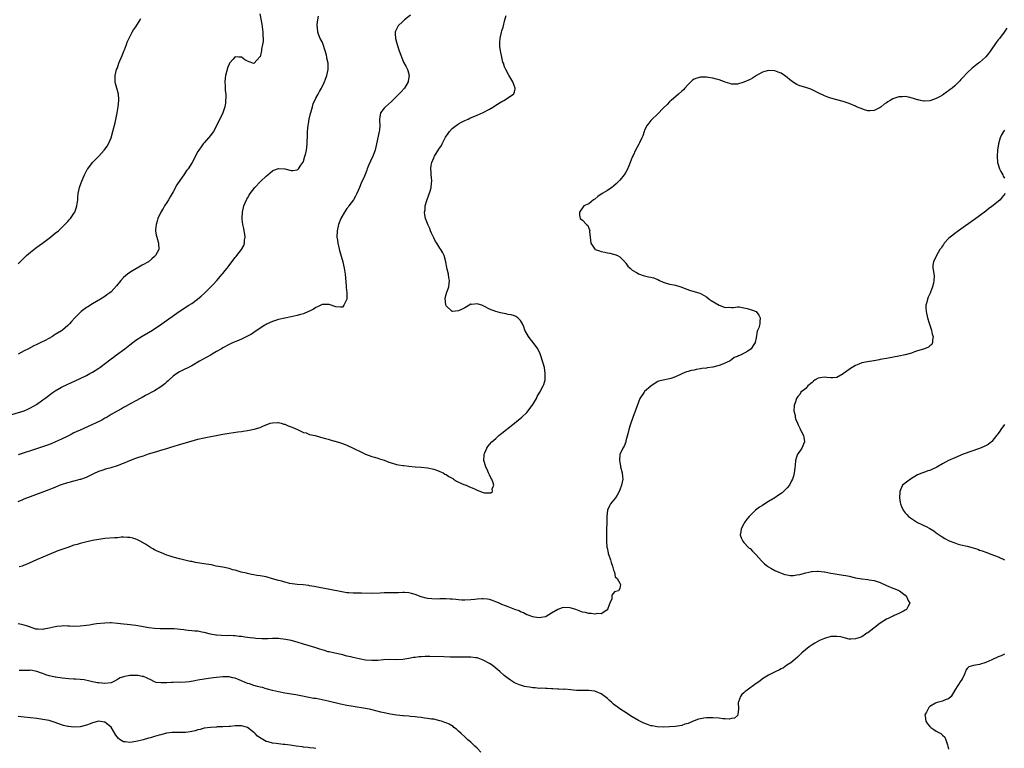
# Model space of a CAD drawing. Units: inches. Extents: x 2640000 to 2643000, y 1473035 to 1476000.
# Drawn here: x 2640534 to 2640851, y 1474926 to 1475161 of the extents above; entities that cross this region are included whole.
import ezdxf

# ---------------------------------------------------------------- set-up
doc = ezdxf.new("R2010")
doc.units = ezdxf.units.IN
doc.header["$MEASUREMENT"] = 0
doc.layers.add('LD26401473_10ft', color=110, linetype='Continuous')

msp = doc.modelspace()

# ---------------------------------------------------------------- linework, layer by layer
at = {"layer": 'LD26401473_10ft'}
for points, elevation in [([(2640531, 1475033.79), (2640534.96, 1475035.04), (2640536.37, 1475035.63), (2640537, 1475035.94), (2640538.89, 1475037), (2640541, 1475038.5), (2640541.61, 1475039), (2640544.28, 1475041), (2640545, 1475041.46), (2640547, 1475042.6), (2640549, 1475043.61), (2640549.95, 1475044.05), (2640553, 1475045.39), (2640555, 1475046.36), (2640556.17, 1475047), (2640557, 1475047.48), (2640559, 1475048.79), (2640559.3, 1475049), (2640563, 1475051.75), (2640563.71, 1475052.29), (2640564.75, 1475053), (2640567.42, 1475055), (2640569, 1475056.26), (2640571, 1475057.72), (2640572.97, 1475059.03), (2640575, 1475060.22), (2640576.28, 1475061), (2640579.31, 1475063), (2640584.98, 1475067), (2640588.09, 1475069), (2640589, 1475069.62), (2640590.87, 1475071), (2640592.03, 1475071.97), (2640593.16, 1475073), (2640596.11, 1475075.89), (2640597, 1475076.89), (2640597.12, 1475077), (2640598.8, 1475079), (2640599, 1475079.3), (2640599.81, 1475080.19), (2640600.36, 1475081), (2640601, 1475081.87), (2640601.93, 1475083), (2640603, 1475084.36), (2640603.32, 1475084.68), (2640603.53, 1475085), (2640605.02, 1475087), (2640605.78, 1475088.22), (2640606, 1475089), (2640606.03, 1475090.03), (2640606.2, 1475091), (2640606.1, 1475091.9), (2640605.93, 1475093), (2640605.78, 1475093.78), (2640605.51, 1475095), (2640605.27, 1475096.73), (2640605.24, 1475097), (2640605.31, 1475099), (2640605.8, 1475101), (2640606.67, 1475103), (2640606.78, 1475103.22), (2640607, 1475103.57), (2640607.47, 1475104.53), (2640607.78, 1475105), (2640609.35, 1475107), (2640611.14, 1475108.86), (2640613, 1475110.62), (2640613.49, 1475111), (2640615, 1475112.34), (2640615.44, 1475112.56), (2640617, 1475113.12), (2640619, 1475112.95), (2640621, 1475112.48), (2640621.56, 1475112.44), (2640623, 1475112.64), (2640623.21, 1475112.79), (2640623.36, 1475113), (2640624.13, 1475114.13), (2640624.77, 1475115), (2640624.86, 1475115.14), (2640625, 1475115.45), (2640625.5, 1475117), (2640625.64, 1475117.64), (2640625.98, 1475119), (2640626.13, 1475119.87), (2640626.24, 1475121), (2640626.25, 1475122.25), (2640626.31, 1475123), (2640626.3, 1475124.3), (2640626.33, 1475125), (2640626.52, 1475127), (2640626.58, 1475127.42), (2640626.87, 1475129), (2640627.24, 1475130.76), (2640627.49, 1475131.49), (2640627.87, 1475133), (2640628.12, 1475133.88), (2640629, 1475135.72), (2640629.73, 1475137), (2640630.15, 1475137.85), (2640630.84, 1475139), (2640631.81, 1475141), (2640632.13, 1475141.87), (2640632.58, 1475143), (2640633.02, 1475145), (2640632.95, 1475147), (2640632.58, 1475148.58), (2640632.56, 1475149), (2640632.44, 1475149.56), (2640632.05, 1475151), (2640631.38, 1475153), (2640631, 1475153.88), (2640630.42, 1475155), (2640629.99, 1475155.99), (2640629.6, 1475157), (2640629.48, 1475158.52), (2640629.4, 1475159), (2640629.43, 1475159.43), (2640629.65, 1475161), (2640629.89, 1475162.11)], 8720), ([(2640610.92, 1475162.92), (2640611.53, 1475159.53), (2640611.88, 1475157), (2640611.91, 1475155.91), (2640611.99, 1475155), (2640611.96, 1475154.04), (2640611.82, 1475153), (2640611.49, 1475151.49), (2640611.43, 1475151), (2640611.41, 1475150.59), (2640611, 1475149.1), (2640610.97, 1475149.03), (2640610.02, 1475148.02), (2640609.12, 1475147), (2640609, 1475146.92), (2640607.47, 1475147.47), (2640607, 1475147.62), (2640606.07, 1475148.07), (2640605, 1475148.91), (2640604.91, 1475148.91), (2640604.15, 1475149), (2640603, 1475149.1), (2640602.93, 1475149.07), (2640602.86, 1475149), (2640602.23, 1475148.23), (2640601.19, 1475147), (2640601, 1475146.71), (2640600.52, 1475145.48), (2640600.36, 1475145), (2640599.85, 1475143), (2640599.78, 1475142.22), (2640599.65, 1475141), (2640599.75, 1475139.75), (2640599.79, 1475138.21), (2640599.94, 1475137), (2640599.95, 1475135.95), (2640599.92, 1475135), (2640599.82, 1475134.18), (2640599.65, 1475133), (2640599.01, 1475131), (2640597.08, 1475127), (2640595.96, 1475125), (2640595.57, 1475124.43), (2640595, 1475123.75), (2640594.43, 1475123), (2640593, 1475121.38), (2640592.7, 1475121), (2640591.97, 1475120.03), (2640591.24, 1475119), (2640591, 1475118.6), (2640589.1, 1475115), (2640587.78, 1475113), (2640587.45, 1475112.55), (2640587, 1475111.86), (2640586.62, 1475111.38), (2640584.23, 1475107.77), (2640583, 1475105.52), (2640582.68, 1475105), (2640582.07, 1475103.93), (2640581.49, 1475103), (2640581, 1475102.11), (2640580.25, 1475101), (2640579.82, 1475100.18), (2640579.02, 1475099), (2640578.09, 1475097), (2640577.88, 1475096.12), (2640577.52, 1475095), (2640577.34, 1475093.34), (2640577.33, 1475093), (2640577.56, 1475091.56), (2640577.69, 1475091), (2640578.31, 1475089), (2640578.36, 1475087), (2640577.27, 1475085), (2640577, 1475084.74), (2640576.07, 1475083.93), (2640574.99, 1475083.01), (2640573, 1475081.89), (2640571.39, 1475081), (2640571.12, 1475080.88), (2640569.85, 1475080.15), (2640569, 1475079.61), (2640568.28, 1475079), (2640567, 1475077.96), (2640566.09, 1475077), (2640564.72, 1475075.28), (2640563, 1475073.37), (2640562.56, 1475073), (2640561.65, 1475072.35), (2640561, 1475071.87), (2640559.58, 1475071), (2640557, 1475069.52), (2640555.44, 1475068.56), (2640555, 1475068.24), (2640553.38, 1475067), (2640553, 1475066.67), (2640551.17, 1475064.83), (2640550.21, 1475063.79), (2640549.57, 1475063), (2640549, 1475062.47), (2640547.31, 1475061), (2640547, 1475060.79), (2640545, 1475059.55), (2640544.64, 1475059.36), (2640544.05, 1475059), (2640541.69, 1475057.69), (2640540.33, 1475057), (2640539.42, 1475056.58), (2640539, 1475056.34), (2640538.09, 1475055.91), (2640536.33, 1475055), (2640535, 1475054.33), (2640533, 1475053.22)], 8710), ([(2640659.54, 1475162.46), (2640657.6, 1475161), (2640657, 1475160.43), (2640655.59, 1475159), (2640655.37, 1475158.63), (2640654.68, 1475157.32), (2640654.52, 1475157), (2640654.6, 1475156.6), (2640654.65, 1475155), (2640655, 1475153.79), (2640655.2, 1475153), (2640655.63, 1475151.63), (2640655.84, 1475151), (2640656.36, 1475149.64), (2640656.7, 1475148.7), (2640657.3, 1475147.3), (2640658, 1475146), (2640658.5, 1475145), (2640658.64, 1475144.64), (2640659.08, 1475143), (2640658.74, 1475141.26), (2640658.72, 1475141), (2640657.55, 1475139), (2640656.36, 1475137.64), (2640655.79, 1475137), (2640653.71, 1475135), (2640653.34, 1475134.66), (2640651.42, 1475133), (2640651, 1475132.49), (2640649.89, 1475131), (2640649.65, 1475129.65), (2640649.52, 1475129), (2640649.55, 1475128.45), (2640649.59, 1475127), (2640649.48, 1475125.48), (2640649.46, 1475125), (2640648.59, 1475121), (2640648.08, 1475119), (2640647.54, 1475117.54), (2640647.33, 1475117), (2640646.57, 1475115.43), (2640646, 1475114), (2640645.58, 1475113), (2640645.44, 1475112.56), (2640644.87, 1475111.13), (2640644.65, 1475110.65), (2640643.65, 1475108.35), (2640643.1, 1475107), (2640642.26, 1475105), (2640641.82, 1475104.18), (2640641.11, 1475103), (2640639.64, 1475101), (2640639.38, 1475100.62), (2640639, 1475100.14), (2640638.23, 1475099), (2640637.06, 1475097), (2640636.28, 1475095), (2640635.83, 1475093), (2640635.75, 1475091), (2640635.94, 1475089.94), (2640636.06, 1475089), (2640636.38, 1475087.62), (2640636.66, 1475086.66), (2640637.65, 1475083), (2640637.88, 1475081.88), (2640638.09, 1475081), (2640638.4, 1475079), (2640638.78, 1475075.22), (2640638.79, 1475075), (2640638.78, 1475074.78), (2640639.01, 1475072.99), (2640638.99, 1475071.01), (2640638.95, 1475070.95), (2640638.02, 1475069), (2640637.59, 1475068.41), (2640637, 1475068.37), (2640635.46, 1475068.54), (2640633.27, 1475069.27), (2640633, 1475069.31), (2640631, 1475069.3), (2640629.48, 1475068.52), (2640629, 1475068.33), (2640628.21, 1475067.79), (2640627, 1475067.15), (2640626.67, 1475067), (2640625, 1475066.3), (2640624.03, 1475066.03), (2640623, 1475065.71), (2640621, 1475065.28), (2640619, 1475064.89), (2640617, 1475064.43), (2640615, 1475063.78), (2640613.29, 1475063), (2640613, 1475062.84), (2640612.6, 1475062.6), (2640611, 1475061.59), (2640609, 1475060.24), (2640608.29, 1475059.71), (2640606.98, 1475059.02), (2640605, 1475058.09), (2640603.47, 1475057.47), (2640602.36, 1475057), (2640601, 1475056.33), (2640599, 1475055.27), (2640598.53, 1475055), (2640597, 1475054.07), (2640595.05, 1475052.95), (2640591.52, 1475051), (2640589, 1475049.52), (2640587.34, 1475048.66), (2640587, 1475048.52), (2640585, 1475047.54), (2640584.18, 1475047), (2640583, 1475046.13), (2640581.7, 1475045), (2640581.34, 1475044.66), (2640581, 1475044.38), (2640580.27, 1475043.73), (2640579, 1475042.74), (2640577, 1475041.44), (2640574.11, 1475039.89), (2640573, 1475039.34), (2640572.36, 1475039), (2640571, 1475038.24), (2640569.39, 1475037.39), (2640567.61, 1475036.39), (2640567, 1475036.09), (2640566.32, 1475035.68), (2640564.89, 1475034.89), (2640563, 1475033.8), (2640561.68, 1475033), (2640561.25, 1475032.75), (2640561, 1475032.64), (2640559.96, 1475032.04), (2640558, 1475031), (2640557, 1475030.55), (2640553, 1475028.81), (2640551.72, 1475028.28), (2640551, 1475027.88), (2640550.38, 1475027.62), (2640549, 1475026.85), (2640547, 1475025.82), (2640545.04, 1475024.96), (2640543.61, 1475024.39), (2640542.14, 1475023.86), (2640537, 1475022.1), (2640535, 1475021.44), (2640533, 1475020.86)], 8730), ([(2640533, 1475005.8), (2640534.36, 1475006.36), (2640535, 1475006.6), (2640537, 1475007.41), (2640539.59, 1475008.41), (2640543, 1475009.65), (2640544.05, 1475010.05), (2640545, 1475010.42), (2640546.38, 1475011), (2640547, 1475011.23), (2640549, 1475011.91), (2640549.89, 1475012.11), (2640551, 1475012.43), (2640551.48, 1475012.52), (2640553, 1475012.93), (2640553.22, 1475013), (2640555, 1475013.67), (2640557, 1475014.61), (2640557.89, 1475015), (2640558.64, 1475015.36), (2640559, 1475015.51), (2640560.09, 1475015.91), (2640561.62, 1475016.38), (2640563, 1475016.74), (2640565, 1475017.34), (2640567, 1475018.1), (2640569, 1475018.99), (2640571, 1475019.78), (2640571.95, 1475020.05), (2640573, 1475020.44), (2640573.46, 1475020.54), (2640575.09, 1475021.09), (2640577, 1475021.67), (2640578.02, 1475022.02), (2640579, 1475022.29), (2640580.91, 1475022.91), (2640582.61, 1475023.39), (2640583, 1475023.54), (2640585, 1475024.13), (2640587, 1475024.68), (2640591, 1475025.82), (2640593, 1475026.31), (2640599, 1475027.49), (2640601, 1475027.81), (2640603.81, 1475028.19), (2640605, 1475028.33), (2640605.57, 1475028.43), (2640607, 1475028.64), (2640609.1, 1475029.1), (2640611, 1475029.68), (2640612.12, 1475030.12), (2640613, 1475030.49), (2640614.31, 1475031), (2640615, 1475031.18), (2640616.74, 1475031.26), (2640617, 1475031.23), (2640617.87, 1475031), (2640618.69, 1475030.69), (2640619, 1475030.66), (2640620.12, 1475030.12), (2640621, 1475029.85), (2640621.63, 1475029.63), (2640623.08, 1475029), (2640625, 1475028.07), (2640625.87, 1475027.87), (2640627, 1475027.42), (2640628.8, 1475027), (2640630.54, 1475026.54), (2640632.1, 1475026.1), (2640633, 1475025.83), (2640633.66, 1475025.66), (2640635, 1475025.26), (2640635.21, 1475025.21), (2640637, 1475024.66), (2640637.58, 1475024.42), (2640639, 1475023.89), (2640641, 1475023), (2640643.67, 1475021.67), (2640645.05, 1475021.05), (2640647, 1475020.33), (2640647.94, 1475020.06), (2640649, 1475019.72), (2640649.52, 1475019.52), (2640651, 1475019.05), (2640652.48, 1475018.48), (2640653, 1475018.3), (2640655, 1475017.72), (2640655.64, 1475017.64), (2640657, 1475017.39), (2640657.37, 1475017.37), (2640659, 1475017.17), (2640661.02, 1475016.98), (2640663, 1475016.82), (2640665, 1475016.62), (2640667, 1475016.2), (2640668.2, 1475015.8), (2640669, 1475015.5), (2640670.02, 1475015), (2640670.61, 1475014.61), (2640671, 1475014.47), (2640671.83, 1475013.83), (2640673, 1475013.25), (2640673.15, 1475013.15), (2640673.41, 1475013), (2640674.33, 1475012.33), (2640675, 1475012.02), (2640676.69, 1475011.31), (2640677, 1475011.17), (2640677.44, 1475011), (2640678.53, 1475010.53), (2640679.97, 1475009.97), (2640681, 1475009.4), (2640681.36, 1475009.36), (2640682.06, 1475009), (2640683, 1475008.67), (2640683.43, 1475008.57), (2640685.44, 1475008.56), (2640685.96, 1475009), (2640685.84, 1475009.84), (2640686.37, 1475011), (2640686.19, 1475011.81), (2640685.69, 1475013), (2640685.44, 1475013.44), (2640685, 1475014.4), (2640684.76, 1475014.76), (2640684.71, 1475015), (2640684.49, 1475015.51), (2640683.77, 1475017), (2640683.2, 1475019), (2640683.24, 1475020.76), (2640683.26, 1475021), (2640683.49, 1475021.49), (2640684.12, 1475023), (2640684.49, 1475023.51), (2640685, 1475024.12), (2640685.78, 1475025), (2640687, 1475026.11), (2640687.95, 1475027), (2640688.54, 1475027.46), (2640689, 1475027.76), (2640690.51, 1475029), (2640691, 1475029.36), (2640693, 1475031.05), (2640695.4, 1475033), (2640697, 1475034.47), (2640697.48, 1475035), (2640698.93, 1475037), (2640700.09, 1475039), (2640700.4, 1475039.6), (2640701.26, 1475041), (2640702.32, 1475043), (2640702.5, 1475043.5), (2640702.9, 1475045), (2640702.99, 1475047), (2640702.67, 1475049), (2640702.33, 1475050.33), (2640701.48, 1475053), (2640701.35, 1475053.35), (2640700.72, 1475054.72), (2640700.56, 1475055), (2640699.04, 1475057.04), (2640698.15, 1475058.15), (2640697.55, 1475059), (2640696.43, 1475061), (2640696.07, 1475062.07), (2640695.59, 1475063), (2640695, 1475064.11), (2640694.08, 1475065), (2640693.43, 1475065.43), (2640693, 1475065.57), (2640691.95, 1475065.95), (2640691, 1475066.08), (2640690.28, 1475066.28), (2640688.57, 1475066.57), (2640686.98, 1475066.98), (2640685, 1475067.75), (2640683.35, 1475068.65), (2640683, 1475068.82), (2640682.52, 1475069), (2640681.34, 1475069.34), (2640681, 1475069.46), (2640679.29, 1475069.29), (2640679, 1475069.33), (2640677.53, 1475068.47), (2640677, 1475068.22), (2640676.21, 1475067.79), (2640675, 1475067.19), (2640673.03, 1475067.03), (2640673, 1475067.03), (2640671, 1475068.85), (2640670.93, 1475069), (2640670.71, 1475071.29), (2640671.08, 1475072.92), (2640671.85, 1475075), (2640672.02, 1475075.98), (2640672.08, 1475077), (2640671.83, 1475077.83), (2640671.72, 1475079), (2640671.37, 1475080.63), (2640671.2, 1475081.2), (2640670.87, 1475082.87), (2640670.86, 1475083), (2640670.35, 1475085), (2640669.92, 1475085.92), (2640669.32, 1475087), (2640669, 1475087.44), (2640667.97, 1475089), (2640667.61, 1475089.61), (2640667, 1475090.76), (2640666.91, 1475090.91), (2640666.29, 1475092.29), (2640665.95, 1475093), (2640665.7, 1475093.7), (2640665.13, 1475095), (2640665, 1475095.39), (2640664.34, 1475097), (2640664.11, 1475098.11), (2640664.06, 1475099), (2640664.21, 1475099.79), (2640664.29, 1475101), (2640664.78, 1475102.78), (2640665.46, 1475104.54), (2640665.82, 1475105.82), (2640666.21, 1475107), (2640666.34, 1475108.34), (2640666.44, 1475109), (2640666.26, 1475110.26), (2640666.22, 1475111), (2640666.23, 1475111.77), (2640666.05, 1475113), (2640666.18, 1475114.18), (2640666.38, 1475115), (2640667, 1475116.5), (2640667.18, 1475116.82), (2640667.24, 1475117), (2640668.67, 1475119.33), (2640669.47, 1475120.53), (2640669.69, 1475121), (2640670.85, 1475123.15), (2640671.64, 1475124.36), (2640672.12, 1475125), (2640673, 1475125.94), (2640674.72, 1475127.28), (2640675, 1475127.46), (2640675.98, 1475128.02), (2640677, 1475128.53), (2640678.06, 1475129), (2640678.67, 1475129.33), (2640681, 1475130.29), (2640683, 1475131.16), (2640685, 1475132.22), (2640686.26, 1475133), (2640687, 1475133.49), (2640689, 1475134.71), (2640689.64, 1475135), (2640692.74, 1475137), (2640692.83, 1475137.17), (2640693, 1475137.82), (2640693.28, 1475138.72), (2640693.31, 1475139), (2640692.64, 1475140.64), (2640692.53, 1475141), (2640691.19, 1475143.19), (2640690.24, 1475145), (2640689.87, 1475145.87), (2640689.48, 1475147), (2640689.34, 1475147.34), (2640688.94, 1475149), (2640688.52, 1475151), (2640688.35, 1475152.35), (2640688.29, 1475153), (2640688.34, 1475153.66), (2640688.39, 1475155), (2640688.87, 1475157), (2640689, 1475157.41), (2640689.35, 1475158.65), (2640689.95, 1475161), (2640690.36, 1475162.36)], 8740), ([(2640533, 1475082.36), (2640533.63, 1475083), (2640534.32, 1475083.68), (2640535.75, 1475085), (2640537, 1475086.11), (2640538.59, 1475087.41), (2640539.75, 1475088.25), (2640540.83, 1475089), (2640543.49, 1475091), (2640544.3, 1475091.7), (2640545, 1475092.22), (2640545.97, 1475093), (2640547, 1475093.93), (2640548.11, 1475095), (2640548.53, 1475095.47), (2640549, 1475095.96), (2640549.47, 1475096.53), (2640549.9, 1475097), (2640551, 1475098.57), (2640551.29, 1475099), (2640551.75, 1475100.25), (2640551.98, 1475101), (2640552.21, 1475103), (2640552.25, 1475103.75), (2640552.39, 1475105), (2640552.82, 1475107), (2640553, 1475107.56), (2640553.52, 1475109), (2640554.36, 1475111), (2640555.28, 1475112.72), (2640555.45, 1475113), (2640557, 1475114.98), (2640557.99, 1475116.01), (2640558.99, 1475117), (2640560.8, 1475119), (2640560.88, 1475119.12), (2640561.7, 1475120.3), (2640562.14, 1475121), (2640563, 1475123), (2640563.58, 1475125), (2640564.24, 1475127.76), (2640564.59, 1475129.41), (2640564.91, 1475131), (2640565.26, 1475133), (2640565.45, 1475135), (2640565.45, 1475135.45), (2640565.32, 1475137), (2640564.83, 1475139), (2640564.43, 1475140.43), (2640564.31, 1475141), (2640564.33, 1475141.67), (2640564.28, 1475143), (2640564.76, 1475145), (2640565, 1475145.56), (2640565.49, 1475147), (2640566.55, 1475149.45), (2640567, 1475150.56), (2640567.11, 1475150.89), (2640567.3, 1475151.3), (2640567.92, 1475153), (2640568.17, 1475153.83), (2640569, 1475155.52), (2640569.77, 1475157), (2640570.2, 1475157.8), (2640571, 1475158.73), (2640572.39, 1475161), (2640572.6, 1475161.4)], 8700), ([(2640851.74, 1475158.26), (2640850.95, 1475157), (2640849.39, 1475155), (2640849.2, 1475154.8), (2640849, 1475154.53), (2640848.32, 1475153.68), (2640847.92, 1475153), (2640847, 1475151.59), (2640846.57, 1475151), (2640845.85, 1475150.15), (2640845, 1475149.1), (2640844.91, 1475149), (2640843, 1475147.26), (2640842.69, 1475147), (2640841.73, 1475146.27), (2640840.64, 1475145.36), (2640839, 1475143.89), (2640837.57, 1475142.43), (2640837, 1475141.77), (2640836.63, 1475141.37), (2640836.3, 1475141), (2640835, 1475139.68), (2640834.21, 1475139), (2640833.51, 1475138.49), (2640833, 1475138.08), (2640832.33, 1475137.67), (2640831.43, 1475137), (2640831, 1475136.71), (2640830.32, 1475136.32), (2640829, 1475135.6), (2640827.34, 1475135), (2640827, 1475134.9), (2640825.2, 1475134.8), (2640825, 1475134.81), (2640823.92, 1475135), (2640823.17, 1475135.17), (2640823, 1475135.19), (2640821.67, 1475135.67), (2640820.06, 1475136.06), (2640819, 1475136.24), (2640818.2, 1475136.2), (2640817, 1475136.18), (2640815.71, 1475135.71), (2640815, 1475135.53), (2640814.16, 1475135), (2640813.4, 1475134.6), (2640813, 1475134.28), (2640812.19, 1475133.81), (2640811.3, 1475133), (2640811, 1475132.77), (2640810.5, 1475132.5), (2640809, 1475131.76), (2640807.66, 1475131.66), (2640807, 1475131.66), (2640805.93, 1475131.93), (2640804.47, 1475132.47), (2640803.37, 1475133), (2640803, 1475133.19), (2640801, 1475134.03), (2640799, 1475134.65), (2640797, 1475135.2), (2640795, 1475135.79), (2640794.11, 1475136.11), (2640793, 1475136.53), (2640791, 1475137.43), (2640789, 1475138.43), (2640788.6, 1475138.6), (2640787, 1475139.18), (2640785, 1475139.72), (2640784.1, 1475140.1), (2640783, 1475140.74), (2640781.74, 1475141.74), (2640781, 1475142.39), (2640780.15, 1475143), (2640779, 1475143.8), (2640778.1, 1475144.1), (2640777, 1475144.54), (2640775, 1475144.65), (2640774.51, 1475144.51), (2640773, 1475144.13), (2640771.06, 1475143), (2640769.78, 1475142.22), (2640769, 1475141.8), (2640767, 1475140.89), (2640765, 1475140.23), (2640764.25, 1475140.25), (2640763, 1475140.22), (2640762.45, 1475140.45), (2640761, 1475140.89), (2640760.76, 1475141), (2640759, 1475141.67), (2640758.14, 1475141.86), (2640757, 1475142.16), (2640755.61, 1475142.39), (2640755, 1475142.46), (2640753.47, 1475142.53), (2640753, 1475142.5), (2640751.81, 1475142.19), (2640751, 1475141.84), (2640750.49, 1475141.51), (2640749.91, 1475141), (2640749, 1475140.11), (2640748, 1475139), (2640747.57, 1475138.43), (2640747, 1475137.97), (2640745.94, 1475137), (2640743.55, 1475135), (2640743.27, 1475134.73), (2640743, 1475134.54), (2640742.25, 1475133.75), (2640741, 1475132.56), (2640739.29, 1475130.71), (2640737.24, 1475128.76), (2640737, 1475128.51), (2640736.31, 1475127.69), (2640735.83, 1475127), (2640735, 1475125.41), (2640734.83, 1475125), (2640734.38, 1475123.62), (2640734.11, 1475123), (2640733.32, 1475121.32), (2640733.13, 1475120.87), (2640732.11, 1475119), (2640731.3, 1475117.3), (2640731.09, 1475116.91), (2640731, 1475116.72), (2640730.33, 1475115), (2640729.94, 1475113.94), (2640729.39, 1475112.61), (2640729, 1475111.93), (2640728.42, 1475111), (2640727, 1475109.37), (2640725.82, 1475108.18), (2640725, 1475107.4), (2640724.45, 1475107), (2640723, 1475106.03), (2640721.33, 1475105), (2640719.97, 1475104.03), (2640719, 1475103.24), (2640718.53, 1475103), (2640717, 1475101.71), (2640715.37, 1475101), (2640714.05, 1475099), (2640714.02, 1475098.02), (2640714.21, 1475097), (2640715, 1475096.39), (2640716.26, 1475095), (2640716.69, 1475094.69), (2640717, 1475093.86), (2640717.27, 1475093.27), (2640717.3, 1475093), (2640717.27, 1475092.73), (2640717.46, 1475091), (2640717.63, 1475089), (2640719, 1475087.04), (2640719.06, 1475087), (2640720.5, 1475086.5), (2640721, 1475086.31), (2640722.14, 1475086.14), (2640723, 1475085.87), (2640723.82, 1475085.82), (2640725, 1475085.46), (2640725.39, 1475085.39), (2640726.22, 1475085), (2640727, 1475084.61), (2640728.61, 1475083), (2640728.78, 1475082.78), (2640729, 1475082.55), (2640729.59, 1475081.59), (2640730.33, 1475081), (2640731, 1475080.32), (2640732.59, 1475079.41), (2640733, 1475079.11), (2640733.37, 1475079), (2640734.56, 1475078.56), (2640735, 1475078.53), (2640736.22, 1475078.22), (2640737, 1475078.08), (2640737.82, 1475077.82), (2640739.26, 1475077.26), (2640739.83, 1475077), (2640741, 1475076.42), (2640743, 1475075.86), (2640744.43, 1475075.57), (2640745, 1475075.49), (2640746.67, 1475075), (2640747, 1475074.89), (2640748.33, 1475074.33), (2640749.78, 1475073.78), (2640752.47, 1475073), (2640753, 1475072.82), (2640754.18, 1475072.18), (2640755, 1475071.69), (2640755.82, 1475071), (2640756.5, 1475070.5), (2640757.8, 1475069.8), (2640759, 1475069.01), (2640761, 1475068.26), (2640762.38, 1475068.38), (2640763, 1475068.26), (2640763.68, 1475068.32), (2640765, 1475068.51), (2640765.52, 1475068.48), (2640767, 1475068.18), (2640768.05, 1475067.95), (2640769.5, 1475067.5), (2640770.94, 1475067), (2640771, 1475066.96), (2640771.84, 1475065.84), (2640772.3, 1475065), (2640772.2, 1475063.8), (2640772.17, 1475063), (2640771.79, 1475061.79), (2640771.32, 1475060.68), (2640771, 1475058.52), (2640770.7, 1475057), (2640769.95, 1475056.05), (2640769.36, 1475055), (2640768.23, 1475054.23), (2640766.13, 1475053), (2640765.3, 1475052.7), (2640765, 1475052.51), (2640763.86, 1475052.14), (2640763, 1475051.42), (2640762.42, 1475051), (2640759.92, 1475049.92), (2640759, 1475049.59), (2640757, 1475049.04), (2640755.18, 1475048.82), (2640755, 1475048.77), (2640753.4, 1475048.6), (2640753, 1475048.49), (2640751.66, 1475048.34), (2640751, 1475048.13), (2640750, 1475048), (2640749, 1475047.64), (2640748.47, 1475047.53), (2640747, 1475046.89), (2640745, 1475045.93), (2640743.45, 1475045.45), (2640743, 1475045.27), (2640741, 1475044.91), (2640739.49, 1475044.51), (2640739, 1475044.29), (2640737, 1475042.9), (2640735, 1475041.19), (2640734.82, 1475041), (2640733.45, 1475039), (2640733, 1475037.84), (2640732.29, 1475035.71), (2640731.2, 1475032.8), (2640730.54, 1475031), (2640730.36, 1475030.36), (2640729.89, 1475029), (2640729.57, 1475027.57), (2640729, 1475025.31), (2640728.91, 1475025), (2640728.4, 1475023.6), (2640728.01, 1475023), (2640727.09, 1475021.09), (2640727.04, 1475020.96), (2640726.89, 1475019.11), (2640726.89, 1475019), (2640727, 1475018.38), (2640727.25, 1475017.25), (2640727.27, 1475017), (2640727.76, 1475015), (2640727.82, 1475013.82), (2640727.94, 1475013), (2640727.53, 1475011), (2640727, 1475009.58), (2640726.8, 1475009), (2640726.16, 1475007.84), (2640725.6, 1475007), (2640724.02, 1475005), (2640723.63, 1475004.37), (2640723.08, 1475003), (2640722.86, 1475001), (2640722.77, 1474999.23), (2640722.79, 1474998.79), (2640722.72, 1474997), (2640722.71, 1474995), (2640722.73, 1474993), (2640722.86, 1474991), (2640722.88, 1474990.88), (2640723.23, 1474989.23), (2640723.29, 1474989), (2640723.48, 1474988.52), (2640724, 1474987), (2640724.17, 1474986.17), (2640724.68, 1474985), (2640725, 1474983.63), (2640725.29, 1474983), (2640725.52, 1474981.52), (2640726.1, 1474981), (2640727, 1474979.44), (2640727.23, 1474979), (2640727, 1474977.74), (2640726.62, 1474977), (2640725.34, 1474976.66), (2640724.44, 1474975.56), (2640724.48, 1474975), (2640724.43, 1474974.43), (2640723.84, 1474973), (2640723.55, 1474972.45), (2640723.07, 1474971), (2640723, 1474970.9), (2640722.82, 1474970.82), (2640721, 1474969.64), (2640719.69, 1474969.69), (2640719, 1474969.5), (2640717.73, 1474969.73), (2640717, 1474969.7), (2640715.99, 1474969.99), (2640715, 1474970.17), (2640712.78, 1474971), (2640711, 1474971.55), (2640709, 1474971.63), (2640708.47, 1474971.53), (2640707, 1474971.02), (2640705, 1474969.76), (2640703.24, 1474968.76), (2640703, 1474968.64), (2640701.63, 1474968.37), (2640701, 1474968.3), (2640699.52, 1474968.48), (2640699, 1474968.57), (2640697.73, 1474969), (2640697.22, 1474969.22), (2640697, 1474969.28), (2640695.91, 1474969.91), (2640695, 1474970.25), (2640694.52, 1474970.52), (2640693.18, 1474971), (2640691, 1474971.86), (2640690.2, 1474972.2), (2640689, 1474972.62), (2640688.07, 1474973), (2640687.33, 1474973.33), (2640687, 1474973.46), (2640685.92, 1474973.92), (2640685, 1474974.19), (2640684.35, 1474974.35), (2640683, 1474974.46), (2640682.47, 1474974.47), (2640681, 1474974.3), (2640680.25, 1474974.25), (2640679, 1474974.08), (2640677, 1474974.02), (2640676.04, 1474974.04), (2640675, 1474974.13), (2640674.17, 1474974.17), (2640673, 1474974.31), (2640672.32, 1474974.32), (2640671, 1474974.41), (2640670.38, 1474974.38), (2640669, 1474974.38), (2640668.35, 1474974.35), (2640666.39, 1474974.39), (2640665, 1474974.58), (2640664.62, 1474974.62), (2640663, 1474975.06), (2640661, 1474975.8), (2640659.85, 1474976.15), (2640659, 1474976.35), (2640657.57, 1474976.43), (2640657, 1474976.45), (2640655.61, 1474976.39), (2640653.65, 1474976.35), (2640653, 1474976.38), (2640651.67, 1474976.33), (2640651, 1474976.35), (2640649.73, 1474976.27), (2640647, 1474976.17), (2640643.75, 1474976.25), (2640643, 1474976.29), (2640641.73, 1474976.27), (2640641, 1474976.29), (2640639.66, 1474976.34), (2640639, 1474976.4), (2640637.33, 1474976.67), (2640635.76, 1474977), (2640635.15, 1474977.15), (2640633.47, 1474977.47), (2640631.74, 1474977.74), (2640630.06, 1474978.06), (2640628.41, 1474978.41), (2640627, 1474978.66), (2640626.7, 1474978.7), (2640624.89, 1474978.89), (2640623, 1474979.04), (2640620.61, 1474979.39), (2640619, 1474979.77), (2640618.08, 1474980.08), (2640617, 1474980.34), (2640615, 1474980.92), (2640613, 1474981.46), (2640611.69, 1474981.69), (2640611, 1474981.83), (2640609.98, 1474981.98), (2640609, 1474982.15), (2640608.3, 1474982.3), (2640607, 1474982.54), (2640606.66, 1474982.66), (2640604.97, 1474983.03), (2640603, 1474983.63), (2640602.19, 1474983.81), (2640601, 1474984.17), (2640599.52, 1474984.48), (2640599, 1474984.61), (2640596.89, 1474985), (2640595.33, 1474985.33), (2640593.64, 1474985.64), (2640590.18, 1474986.18), (2640589, 1474986.43), (2640588.5, 1474986.5), (2640586.28, 1474987), (2640585, 1474987.32), (2640583, 1474987.86), (2640581.68, 1474988.32), (2640581, 1474988.53), (2640579.21, 1474989.21), (2640577.81, 1474989.81), (2640577, 1474990.22), (2640576.49, 1474990.49), (2640575.65, 1474991), (2640575, 1474991.37), (2640574.03, 1474992.03), (2640572.38, 1474993), (2640571.47, 1474993.47), (2640571, 1474993.67), (2640569.96, 1474993.96), (2640569, 1474994.2), (2640568.23, 1474994.23), (2640567, 1474994.25), (2640566.24, 1474994.24), (2640565, 1474994.13), (2640564.12, 1474994.12), (2640561, 1474993.85), (2640559, 1474993.59), (2640557, 1474993.23), (2640554.68, 1474992.68), (2640553, 1474992.23), (2640552.05, 1474991.95), (2640551, 1474991.68), (2640549, 1474991.01), (2640545.84, 1474989.84), (2640543, 1474988.73), (2640538.94, 1474987), (2640535.41, 1474985.41), (2640535, 1474985.24), (2640534.29, 1474985), (2640533.31, 1474984.69)], 8750), ([(2640851, 1475125.48), (2640850.67, 1475125), (2640850.07, 1475123.93), (2640849.63, 1475123), (2640849.07, 1475121), (2640848.79, 1475119), (2640848.67, 1475117), (2640848.79, 1475115), (2640849.38, 1475113), (2640849.84, 1475112.16), (2640850.45, 1475111), (2640850.63, 1475110.63), (2640851, 1475109.99)], 8760), ([(2640851.3, 1475105), (2640850.23, 1475103.77), (2640849.61, 1475103), (2640849, 1475102.47), (2640847, 1475100.84), (2640845.92, 1475100.08), (2640845, 1475099.35), (2640843, 1475097.88), (2640841.33, 1475096.67), (2640841, 1475096.41), (2640837, 1475093.55), (2640836.19, 1475093), (2640835, 1475092.12), (2640834.37, 1475091.63), (2640833.47, 1475091), (2640833, 1475090.55), (2640831.59, 1475089), (2640831.36, 1475088.64), (2640831, 1475088.18), (2640830.57, 1475087.43), (2640830.23, 1475087), (2640829.07, 1475085.07), (2640828.16, 1475083), (2640827.98, 1475081.98), (2640827.96, 1475081), (2640828.1, 1475079.9), (2640828.36, 1475078.36), (2640828.28, 1475077), (2640828.18, 1475076.18), (2640827.82, 1475075), (2640827.19, 1475073.19), (2640827.07, 1475072.93), (2640827, 1475072.74), (2640826.39, 1475071.61), (2640826.19, 1475071), (2640825.99, 1475069.99), (2640825.7, 1475069), (2640825.7, 1475068.3), (2640825.76, 1475067), (2640826.21, 1475065), (2640826.8, 1475063.2), (2640826.88, 1475062.88), (2640827, 1475062.57), (2640827.35, 1475061.35), (2640827.52, 1475061), (2640827.71, 1475059.71), (2640828, 1475059), (2640827.78, 1475057.78), (2640827.87, 1475057), (2640827.59, 1475056.41), (2640827, 1475055.98), (2640826.51, 1475055.49), (2640825.28, 1475055), (2640824.92, 1475054.92), (2640823, 1475054.31), (2640821.98, 1475053.98), (2640821, 1475053.62), (2640819, 1475052.99), (2640817, 1475052.56), (2640813, 1475051.89), (2640811.64, 1475051.64), (2640811, 1475051.5), (2640810.61, 1475051.39), (2640809, 1475051.15), (2640808.89, 1475051.11), (2640806.82, 1475050.82), (2640805, 1475050.44), (2640804.03, 1475050.03), (2640803, 1475049.64), (2640801.97, 1475049), (2640801.38, 1475048.62), (2640801, 1475048.34), (2640800.18, 1475047.82), (2640799.12, 1475047), (2640799, 1475046.89), (2640797, 1475045.78), (2640795.66, 1475045.66), (2640795, 1475045.58), (2640793.75, 1475045.75), (2640793, 1475045.8), (2640791.64, 1475045.64), (2640791, 1475045.55), (2640790.02, 1475045), (2640789.48, 1475044.52), (2640789, 1475044.17), (2640787.62, 1475043), (2640787, 1475042.22), (2640785.42, 1475041), (2640785, 1475040.31), (2640784.37, 1475039.63), (2640784.01, 1475039), (2640783.53, 1475037.53), (2640783.3, 1475037), (2640783.26, 1475036.74), (2640783.14, 1475035), (2640783.5, 1475033.5), (2640783.56, 1475033), (2640783.79, 1475032.21), (2640784.26, 1475031), (2640784.52, 1475030.52), (2640785, 1475029.39), (2640785.15, 1475029.15), (2640785.19, 1475029), (2640785.36, 1475028.64), (2640786.23, 1475027), (2640786.36, 1475026.36), (2640786.57, 1475025), (2640785.72, 1475023), (2640785, 1475022.04), (2640784.35, 1475021), (2640783.94, 1475020.06), (2640783.64, 1475019), (2640783.52, 1475017.52), (2640783.4, 1475016.6), (2640783.24, 1475015), (2640783, 1475014), (2640782.73, 1475013), (2640782.41, 1475012.41), (2640781.71, 1475011), (2640781, 1475010.18), (2640779.82, 1475009), (2640779.37, 1475008.63), (2640779, 1475008.38), (2640778.22, 1475007.78), (2640777, 1475007), (2640775, 1475005.74), (2640773.75, 1475005), (2640773, 1475004.5), (2640772.06, 1475003.94), (2640770.78, 1475003), (2640769, 1475001.31), (2640768.71, 1475001), (2640767.95, 1475000.05), (2640767.21, 1474999), (2640767, 1474998.58), (2640766.09, 1474997), (2640766, 1474996), (2640765.85, 1474995), (2640766.12, 1474994.12), (2640766.65, 1474993), (2640767, 1474992.59), (2640768.48, 1474991), (2640768.76, 1474990.76), (2640769, 1474990.59), (2640769.8, 1474989.8), (2640770.78, 1474988.78), (2640771, 1474988.57), (2640772.64, 1474986.64), (2640773, 1474986.35), (2640773.7, 1474985.7), (2640774.58, 1474985), (2640775, 1474984.72), (2640775.67, 1474984.33), (2640777, 1474983.58), (2640778.28, 1474983), (2640778.79, 1474982.79), (2640780.26, 1474982.26), (2640781, 1474982.16), (2640781.98, 1474981.98), (2640783, 1474981.98), (2640784.11, 1474982.11), (2640785, 1474982.27), (2640787, 1474982.8), (2640787.98, 1474983), (2640788.82, 1474983.18), (2640789, 1474983.24), (2640790.69, 1474983.31), (2640791, 1474983.37), (2640792.88, 1474983.12), (2640793, 1474983.11), (2640795, 1474982.68), (2640796.43, 1474982.43), (2640799, 1474982.1), (2640799.93, 1474981.93), (2640801, 1474981.72), (2640803, 1474981.23), (2640805, 1474980.87), (2640805.15, 1474980.85), (2640807, 1474980.67), (2640807.43, 1474980.58), (2640809, 1474980.35), (2640810.02, 1474979.98), (2640811, 1474979.65), (2640813, 1474978.71), (2640815, 1474977.91), (2640815.69, 1474977.69), (2640817, 1474977.13), (2640817.23, 1474977), (2640819, 1474975.58), (2640819.55, 1474975), (2640819.93, 1474973.93), (2640820.48, 1474973), (2640819.82, 1474971.82), (2640819.45, 1474971), (2640819, 1474970.72), (2640818.48, 1474970.48), (2640817, 1474969.7), (2640815.48, 1474969), (2640815.14, 1474968.86), (2640815, 1474968.83), (2640813.79, 1474968.21), (2640813, 1474967.89), (2640811, 1474966.58), (2640808.88, 1474965), (2640807, 1474963.47), (2640806.69, 1474963.31), (2640806.24, 1474963), (2640805, 1474962.22), (2640803.79, 1474961.79), (2640803, 1474961.55), (2640801.47, 1474961.47), (2640801, 1474961.48), (2640799.77, 1474961.77), (2640799, 1474961.93), (2640798.14, 1474962.14), (2640797, 1474962.32), (2640796.31, 1474962.31), (2640795, 1474962.24), (2640793, 1474961.66), (2640791.36, 1474961), (2640789.86, 1474960.14), (2640789, 1474959.6), (2640788.11, 1474959), (2640785.71, 1474957), (2640785, 1474956.33), (2640784.34, 1474955.66), (2640783.56, 1474955), (2640782.18, 1474953.82), (2640780.89, 1474953), (2640779.77, 1474952.23), (2640779, 1474951.83), (2640778.49, 1474951.51), (2640777.28, 1474951), (2640776.71, 1474950.71), (2640775, 1474949.79), (2640773, 1474948.6), (2640772.1, 1474947.9), (2640771, 1474947.17), (2640768.02, 1474945), (2640767.45, 1474944.55), (2640767, 1474944.17), (2640766.4, 1474943.6), (2640765.92, 1474943), (2640765.27, 1474941.27), (2640765.15, 1474941), (2640765.22, 1474939), (2640765.11, 1474937.11), (2640765.12, 1474937), (2640765.09, 1474936.91), (2640765, 1474936.86), (2640764, 1474936), (2640763, 1474935.87), (2640762.31, 1474935.69), (2640761, 1474935.81), (2640760.2, 1474935.8), (2640759, 1474935.96), (2640757, 1474936.08), (2640755.92, 1474936.08), (2640755, 1474936.03), (2640754.07, 1474935.93), (2640753, 1474935.74), (2640752.4, 1474935.6), (2640751, 1474935.15), (2640750.62, 1474935), (2640749, 1474934.29), (2640747.99, 1474933.99), (2640747, 1474933.66), (2640745, 1474933.34), (2640743, 1474933.14), (2640741, 1474933.04), (2640739, 1474933.15), (2640737.45, 1474933.45), (2640737, 1474933.55), (2640735.91, 1474933.91), (2640734.49, 1474934.49), (2640733, 1474935.25), (2640731, 1474936.39), (2640728.19, 1474938.19), (2640727, 1474939.01), (2640725, 1474940.52), (2640724.41, 1474941), (2640723.66, 1474941.66), (2640723, 1474942.33), (2640722.16, 1474943), (2640721, 1474943.83), (2640719, 1474944.64), (2640717, 1474944.89), (2640715.11, 1474944.89), (2640715, 1474944.88), (2640713, 1474944.93), (2640711.12, 1474945.12), (2640709.28, 1474945.28), (2640709, 1474945.26), (2640707.36, 1474945.36), (2640707, 1474945.34), (2640705.45, 1474945.45), (2640705, 1474945.45), (2640703.54, 1474945.54), (2640703, 1474945.52), (2640701.6, 1474945.6), (2640701, 1474945.57), (2640699.71, 1474945.71), (2640699, 1474945.73), (2640697.92, 1474945.92), (2640697, 1474946.06), (2640696.23, 1474946.23), (2640695, 1474946.57), (2640694.68, 1474946.68), (2640693, 1474947.41), (2640691.76, 1474948.24), (2640691, 1474948.72), (2640689.73, 1474949.73), (2640688.31, 1474951), (2640687, 1474952.11), (2640685.82, 1474953), (2640685, 1474953.56), (2640683, 1474954.66), (2640681.29, 1474955.29), (2640681, 1474955.38), (2640680.6, 1474955.4), (2640679, 1474955.63), (2640678.4, 1474955.6), (2640677, 1474955.67), (2640676.36, 1474955.64), (2640673.68, 1474955.68), (2640672.34, 1474955.66), (2640670.31, 1474955.69), (2640665.79, 1474955.79), (2640665, 1474955.8), (2640664.21, 1474955.79), (2640663, 1474955.76), (2640662.3, 1474955.7), (2640661, 1474955.54), (2640660.53, 1474955.47), (2640659, 1474955.17), (2640657, 1474954.85), (2640655, 1474954.79), (2640652.84, 1474954.84), (2640650.76, 1474954.76), (2640649, 1474954.59), (2640648.6, 1474954.6), (2640647, 1474954.54), (2640645, 1474954.71), (2640643, 1474955.05), (2640641, 1474955.5), (2640640.31, 1474955.69), (2640639, 1474956), (2640637.65, 1474956.35), (2640635.1, 1474956.9), (2640633.32, 1474957.32), (2640633, 1474957.38), (2640631.76, 1474957.76), (2640631, 1474957.96), (2640630.23, 1474958.23), (2640628.71, 1474958.71), (2640625, 1474959.84), (2640623, 1474960.41), (2640621, 1474960.97), (2640619.35, 1474961.35), (2640617.58, 1474961.58), (2640617, 1474961.62), (2640615.63, 1474961.63), (2640615, 1474961.62), (2640613.55, 1474961.55), (2640611.53, 1474961.53), (2640609.66, 1474961.66), (2640609, 1474961.75), (2640607.86, 1474961.86), (2640607, 1474961.99), (2640606.08, 1474962.08), (2640605, 1474962.24), (2640604.28, 1474962.28), (2640603, 1474962.46), (2640602.45, 1474962.45), (2640601, 1474962.57), (2640600.54, 1474962.54), (2640598.58, 1474962.58), (2640597, 1474962.68), (2640596.71, 1474962.71), (2640595, 1474963.04), (2640593, 1474963.6), (2640592.28, 1474963.72), (2640591, 1474963.99), (2640589.98, 1474964.02), (2640589, 1474964.14), (2640587.81, 1474964.19), (2640587, 1474964.29), (2640586.42, 1474964.42), (2640583.29, 1474964.71), (2640583, 1474964.75), (2640581, 1474964.78), (2640578.77, 1474964.77), (2640577, 1474964.87), (2640575.1, 1474965.1), (2640571, 1474965.79), (2640568.16, 1474966.16), (2640567, 1474966.28), (2640565, 1474966.5), (2640563, 1474966.65), (2640562.64, 1474966.64), (2640561, 1474966.62), (2640558.32, 1474966.32), (2640557, 1474966.1), (2640555.99, 1474965.99), (2640555, 1474965.84), (2640553, 1474965.63), (2640551, 1474965.53), (2640549.61, 1474965.61), (2640549, 1474965.61), (2640547.68, 1474965.68), (2640547, 1474965.65), (2640545.47, 1474965.47), (2640545, 1474965.39), (2640543.06, 1474964.94), (2640541.34, 1474964.66), (2640541, 1474964.59), (2640539.33, 1474964.67), (2640539, 1474964.64), (2640538.7, 1474964.7), (2640537.89, 1474965), (2640537.22, 1474965.22), (2640537, 1474965.27), (2640535.74, 1474965.74), (2640535, 1474965.96), (2640534.12, 1474966.12), (2640533, 1474966.38)], 8760), ([(2640851, 1475030.57), (2640849.9, 1475029), (2640849.55, 1475028.45), (2640848.72, 1475027.28), (2640848.51, 1475027), (2640847, 1475025.12), (2640846.87, 1475025), (2640845.82, 1475024.18), (2640844.52, 1475023.48), (2640843, 1475022.87), (2640837.74, 1475021), (2640835, 1475019.89), (2640833, 1475018.98), (2640831, 1475017.89), (2640829.19, 1475016.81), (2640829, 1475016.72), (2640827.81, 1475016.19), (2640827, 1475015.81), (2640826.35, 1475015.65), (2640825, 1475015.14), (2640824.89, 1475015.11), (2640823, 1475014.37), (2640820.71, 1475013), (2640819, 1475011.67), (2640818.19, 1475011), (2640817.53, 1475009.53), (2640817.27, 1475009), (2640817.24, 1475008.76), (2640817.16, 1475007), (2640817.45, 1475005.45), (2640817.49, 1475005), (2640817.8, 1475004.2), (2640818.34, 1475003), (2640819, 1475002.17), (2640819.6, 1475001.6), (2640820.11, 1475001), (2640823, 1474999.01), (2640824.41, 1474998.41), (2640825, 1474998.1), (2640825.78, 1474997.78), (2640827, 1474997.08), (2640828.29, 1474996.29), (2640829, 1474995.71), (2640829.95, 1474995), (2640830.61, 1474994.61), (2640831.84, 1474993.84), (2640833, 1474993.27), (2640833.16, 1474993.16), (2640835, 1474992.42), (2640836.05, 1474992.05), (2640837, 1474991.86), (2640839, 1474991.41), (2640840.89, 1474990.89), (2640842.39, 1474990.39), (2640843, 1474990.15), (2640843.87, 1474989.87), (2640845, 1474989.44), (2640847, 1474988.75), (2640849, 1474987.98), (2640851.01, 1474987.01)], 8770), ([(2640851, 1474956.57), (2640849.92, 1474956.08), (2640849, 1474955.72), (2640848.52, 1474955.48), (2640847.4, 1474955), (2640847, 1474954.79), (2640845, 1474953.86), (2640843, 1474953.28), (2640841.02, 1474952.98), (2640839.49, 1474952.51), (2640839, 1474951.94), (2640838.59, 1474951.41), (2640838.49, 1474951), (2640838.12, 1474950.12), (2640837.42, 1474948.58), (2640837, 1474947.98), (2640835.05, 1474945), (2640833.83, 1474943), (2640833, 1474942.22), (2640831.88, 1474941.88), (2640831, 1474941.49), (2640829.33, 1474941), (2640829, 1474940.92), (2640828.76, 1474940.76), (2640827, 1474939.7), (2640826.62, 1474939.38), (2640826.39, 1474939), (2640825.87, 1474937.87), (2640825.39, 1474937), (2640825.43, 1474936.57), (2640825.67, 1474935), (2640826.19, 1474934.19), (2640827, 1474933.28), (2640827.3, 1474933), (2640828.27, 1474932.27), (2640829, 1474931.8), (2640830.51, 1474931), (2640830.77, 1474930.77), (2640831, 1474930.53), (2640831.8, 1474929.8), (2640832.16, 1474929), (2640832.65, 1474927.35), (2640832.77, 1474927), (2640833, 1474925.96)], 8770), ([(2640682.23, 1474925), (2640681, 1474926.3), (2640680.24, 1474927), (2640679, 1474928.2), (2640678.04, 1474929), (2640677, 1474929.96), (2640675.8, 1474931), (2640675, 1474931.8), (2640674.38, 1474932.38), (2640673.53, 1474933), (2640673.24, 1474933.24), (2640672.01, 1474934.01), (2640671, 1474934.44), (2640670.62, 1474934.62), (2640669.51, 1474935), (2640669, 1474935.16), (2640667, 1474935.62), (2640666.3, 1474935.7), (2640665, 1474935.91), (2640664, 1474936), (2640663, 1474936.14), (2640661.73, 1474936.27), (2640661, 1474936.38), (2640659.48, 1474936.52), (2640659, 1474936.58), (2640657.31, 1474936.69), (2640657, 1474936.73), (2640655.11, 1474936.89), (2640653, 1474937.21), (2640651.55, 1474937.55), (2640651, 1474937.65), (2640649.94, 1474937.94), (2640648.35, 1474938.35), (2640646.72, 1474938.72), (2640645, 1474939.04), (2640641, 1474939.68), (2640639, 1474940.06), (2640637, 1474940.51), (2640633, 1474941.48), (2640631, 1474941.89), (2640630.05, 1474942.05), (2640629, 1474942.26), (2640628.35, 1474942.35), (2640622.54, 1474943.46), (2640619, 1474944.07), (2640617, 1474944.46), (2640615, 1474944.9), (2640613.37, 1474945.37), (2640613, 1474945.44), (2640611.81, 1474945.81), (2640611, 1474946), (2640610.22, 1474946.22), (2640609, 1474946.52), (2640607.6, 1474947), (2640607, 1474947.17), (2640605, 1474947.96), (2640603, 1474948.81), (2640602.24, 1474949), (2640601, 1474949.26), (2640599, 1474949.29), (2640597, 1474949.11), (2640596.04, 1474949), (2640595.12, 1474948.88), (2640593, 1474948.56), (2640591, 1474948.19), (2640590.02, 1474947.98), (2640588.29, 1474947.71), (2640587, 1474947.6), (2640585, 1474947.5), (2640584.47, 1474947.53), (2640583, 1474947.43), (2640582.51, 1474947.49), (2640581, 1474947.33), (2640580.6, 1474947.4), (2640579, 1474947.32), (2640577.48, 1474947.48), (2640577, 1474947.69), (2640575.56, 1474948.44), (2640575, 1474948.65), (2640574.39, 1474949), (2640573.39, 1474949.39), (2640573, 1474949.44), (2640571.7, 1474949.7), (2640569.71, 1474949.71), (2640569, 1474949.68), (2640567.36, 1474949.36), (2640567, 1474949.32), (2640565.94, 1474949), (2640565.34, 1474948.66), (2640565, 1474948.4), (2640564.07, 1474947.94), (2640563, 1474947.38), (2640561, 1474947.12), (2640559, 1474947.34), (2640558.6, 1474947.4), (2640557, 1474947.72), (2640556.15, 1474947.85), (2640554.33, 1474948.33), (2640553, 1474948.43), (2640551.51, 1474948.49), (2640551, 1474948.56), (2640549.38, 1474948.62), (2640547.16, 1474948.84), (2640545.17, 1474949.17), (2640545, 1474949.18), (2640543.54, 1474949.54), (2640543, 1474949.66), (2640541.98, 1474949.98), (2640541, 1474950.33), (2640540.5, 1474950.5), (2640539, 1474951.05), (2640537, 1474951.4), (2640536.63, 1474951.37), (2640535, 1474951.36), (2640533.3, 1474951.3)], 8770), ([(2640629, 1474926.19), (2640628.3, 1474926.3), (2640627, 1474926.42), (2640626.51, 1474926.51), (2640625, 1474926.68), (2640624.74, 1474926.74), (2640622.61, 1474927), (2640620.74, 1474927.26), (2640619, 1474927.45), (2640618.46, 1474927.54), (2640617, 1474927.65), (2640616.18, 1474927.82), (2640615, 1474927.92), (2640613.63, 1474928.37), (2640613, 1474928.5), (2640611.37, 1474929.37), (2640610.19, 1474930.19), (2640609.48, 1474931), (2640609.21, 1474931.21), (2640609, 1474931.4), (2640607, 1474932.98), (2640605.41, 1474933.41), (2640605, 1474933.48), (2640603, 1474933.48), (2640601.34, 1474933.34), (2640601, 1474933.34), (2640599, 1474933.22), (2640597.14, 1474933.14), (2640597, 1474933.11), (2640595, 1474933), (2640593, 1474932.74), (2640591.66, 1474932.34), (2640591, 1474932.22), (2640590.08, 1474931.92), (2640589, 1474931.66), (2640588.45, 1474931.55), (2640587, 1474931.35), (2640585.33, 1474931.33), (2640585, 1474931.33), (2640584.65, 1474931.35), (2640582.66, 1474931.34), (2640580.88, 1474931.12), (2640579, 1474930.64), (2640578.47, 1474930.47), (2640577, 1474930.07), (2640575.67, 1474929.67), (2640575, 1474929.49), (2640573.37, 1474929), (2640571.48, 1474928.52), (2640569.74, 1474928.26), (2640569, 1474928.18), (2640567.64, 1474928.36), (2640567, 1474928.39), (2640565.94, 1474929), (2640565.39, 1474929.39), (2640564.47, 1474930.47), (2640563, 1474933.03), (2640561, 1474934.65), (2640560.71, 1474934.71), (2640558.99, 1474935.02), (2640557, 1474934.49), (2640556.19, 1474934.19), (2640555, 1474933.72), (2640553, 1474933.21), (2640551, 1474933.07), (2640549.25, 1474933.25), (2640549, 1474933.29), (2640547.65, 1474933.65), (2640547, 1474933.86), (2640545, 1474934.6), (2640543, 1474935.17), (2640541, 1474935.54), (2640539, 1474935.82), (2640537, 1474936.06), (2640535, 1474936.28), (2640533, 1474936.46)], 8780)]:
    msp.add_lwpolyline(points, dxfattribs=dict(at, elevation=elevation))

doc.saveas('drawing.dxf')
